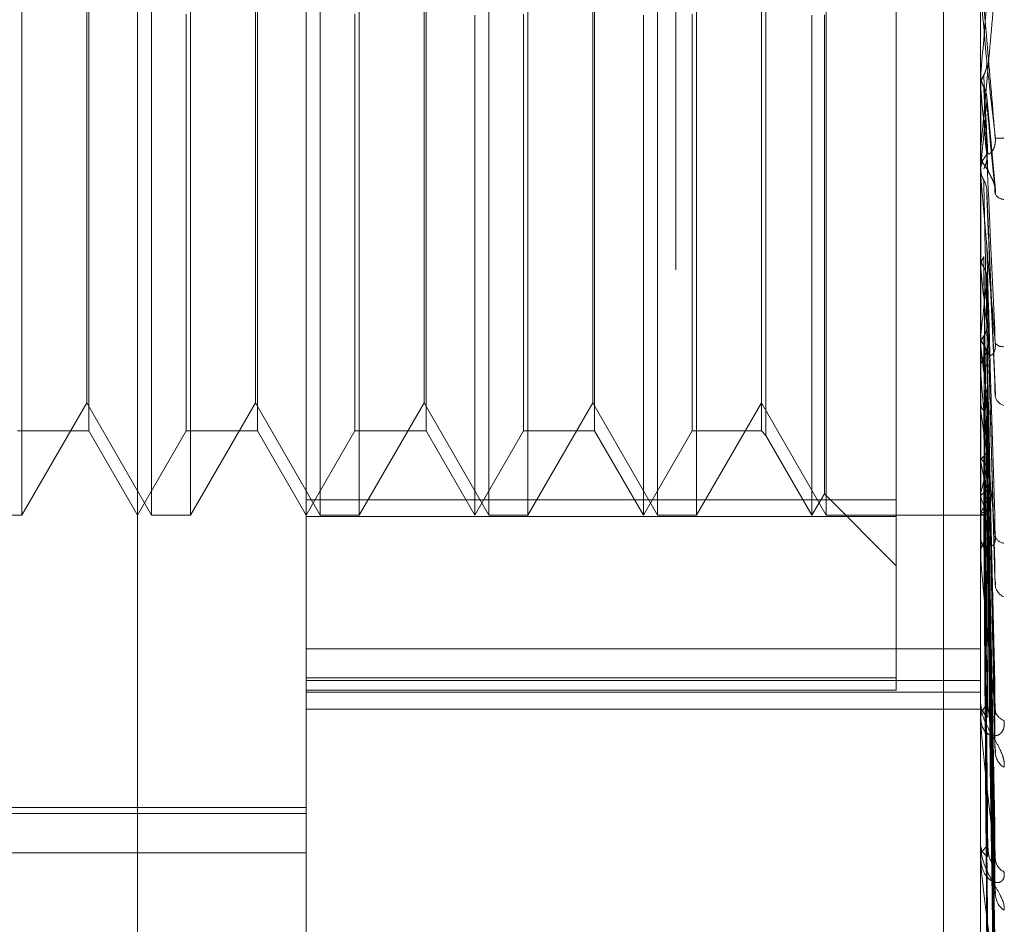
# Model space of a CAD drawing. Units: inches. Extents: x 0 to 23.4, y 0 to 16.5.
# Drawn here: x 12.2 to 12.2, y 11 to 11 of the extents above; entities that cross this region are included whole.
import ezdxf

# ---------------------------------------------------------------- set-up
doc = ezdxf.new("R2010")
doc.units = ezdxf.units.IN
doc.header["$MEASUREMENT"] = 0
doc.linetypes.add('HIDDEN', pattern=[0.07500000000000001, 0.05, -0.025])

msp = doc.modelspace()

# ---------------------------------------------------------------- linework, layer by layer
at = {"color": 7, "linetype": 'HIDDEN', "lineweight": 0}
for p, q in [((12.1920977678, 4.628512061), (12.1920977678, 11.261547142)), ((12.1781301388, 10.9919669594), (12.1781301388, 11.0785811326)), ((12.182504592, 11.0742066794), (12.182504592, 11.0111157786)), ((12.2000024048, 11.0178673891), (12.2000024048, 11.0722408821)), ((12.1990422123, 11.0587518238), (12.1990422123, 10.7965296015)), ((12.1751356946, 11.0483974056), (12.1751356946, 11.022151679)), ((12.1784999111, 11.0221506864), (12.1784999111, 11.0483964129)), ((12.1795101478, 11.0483974056), (12.1795101478, 11.022151679)), ((12.1828743643, 11.0221506864), (12.1828743643, 11.0483964129)), ((12.183884601, 11.0483974056), (12.183884601, 11.022151679)), ((12.1872488175, 11.0221506864), (12.1872488175, 11.0483964129)), ((12.1882590542, 11.0483974056), (12.1882590542, 11.022151679)), ((12.1916232707, 11.0221506864), (12.1916232707, 11.0483964129)), ((12.1926335074, 11.0483974056), (12.1926335074, 11.022151679)), ((12.1959977239, 11.0221506864), (12.1959977239, 11.0483964129)), ((12.1978151782, 11.0479981277), (12.1978151782, 11.0221195468)), ((12.1768673429, 11.046210179), (12.1768673429, 11.024337913)), ((12.1812417961, 11.046210179), (12.1812417961, 11.024337913)), ((12.1856162493, 11.046210179), (12.1856162493, 11.024337913)), ((12.1899907025, 11.046210179), (12.1899907025, 11.024337913)), ((12.1943156156, 11.046210179), (12.1943156156, 11.024337913)), ((12.1944328287, 11.0463273921), (12.1944328287, 11.0242206999)), ((12.1768178028, 11.0250649556), (12.1768178028, 11.0454839086)), ((12.181192256, 11.0250649556), (12.181192256, 11.0454839086)), ((12.1855667092, 11.0250649556), (12.1855667092, 11.0454839086)), ((12.1899411624, 11.0250649556), (12.1899411624, 11.0454839086)), ((12.1793929347, 11.024337913), (12.1793929347, 11.0351395405)), ((12.1837673879, 11.024337913), (12.1837673879, 11.0351395405)), ((12.1868790452, 11.0221506864), (12.1868790452, 11.0351126394)), ((12.188141841, 11.024337913), (12.188141841, 11.0351395405)), ((12.1912534984, 11.0221506864), (12.1912534984, 11.0351126394)), ((12.1925162942, 11.024337913), (12.1925162942, 11.0351395405)), ((12.1956279516, 11.0221506864), (12.1956279516, 11.0351126394)), ((12.1959481838, 11.0227053448), (12.1959481838, 11.0351194613)), ((12.2000024048, 11.0335663021), (12.2000030293, 11.0335662751)), ((12.2000049017, 11.0335946034), (12.2000030293, 11.0335662751)), ((12.2000049017, 11.0329596139), (12.2000049017, 11.0335946034)), ((12.2000024048, 11.0332467748), (12.2000030293, 11.0332468017)), ((12.2000049017, 11.0332185823), (12.2000030293, 11.0332468017)), ((12.2000049017, 11.0309547936), (12.2000049017, 11.0332185823)), ((12.2003835283, 11.0305745558), (12.2001606002, 11.032999511)), ((12.2000024048, 11.0316309181), (12.2000024048, 11.0315606018)), ((12.2000024048, 11.0310112959), (12.2000024048, 11.0310814104)), ((12.2000049017, 11.0311617623), (12.2000030293, 11.0311346436)), ((12.2000049017, 11.0296969001), (12.2000049017, 11.0310751662)), ((12.2000024048, 11.0308296108), (12.2000030293, 11.0308296365)), ((12.2000049017, 11.030802768), (12.2000030293, 11.0308296365)), ((12.2000049017, 11.0258398099), (12.2000049017, 11.030802768)), ((12.2003859495, 11.0252625822), (12.2001624878, 11.0305659611)), ((12.2000049017, 11.0288775499), (12.2000030293, 11.0288526209)), ((12.2000049017, 11.0285485574), (12.2000030293, 11.0285731038)), ((12.2001594425, 11.0283458298), (12.2001586235, 11.0283759936)), ((12.2003724772, 11.0204993726), (12.200161071, 11.0282858484)), ((12.2000049017, 11.0268245235), (12.2000030293, 11.0268026852)), ((12.2000024048, 11.0264851839), (12.2000024048, 11.0264179161)), ((12.2000049017, 11.0265374234), (12.2000030293, 11.0265587606)), ((12.2003729831, 11.0161305288), (12.2001589032, 11.026386269)), ((12.2000024048, 11.0258936192), (12.2000024048, 11.0259604233)), ((12.2000049017, 11.021065804), (12.2000049017, 11.0259541791)), ((12.2003746352, 11.0131476376), (12.2001598107, 11.0252137362)), ((12.1751356946, 11.0221506864), (12.1768178028, 11.0250641834)), ((12.1768178028, 11.0250641834), (12.1784999111, 11.0221506864)), ((12.1795101478, 11.0221506864), (12.181192256, 11.0250641834)), ((12.181192256, 11.0250641834), (12.1828743643, 11.0221506864)), ((12.183884601, 11.0221506864), (12.1855667092, 11.0250641834)), ((12.1855667092, 11.0250641834), (12.1872488175, 11.0221506864)), ((12.1882590542, 11.0221506864), (12.1899411624, 11.0250641834)), ((12.1899411624, 11.0250641834), (12.1916232707, 11.0221506864)), ((12.1926335074, 11.0221506864), (12.1943156156, 11.0250641834)), ((12.1943156156, 11.0250641834), (12.1959977239, 11.0221506864)), ((12.2000049017, 11.0250768848), (12.2000030293, 11.0250589266)), ((12.2000049017, 11.0248420538), (12.2000030293, 11.0248594105)), ((12.2003733017, 11.0124547968), (12.2001590791, 11.0247189214)), ((12.1750184815, 11.024337913), (12.1768673429, 11.024337913)), ((12.1768673429, 11.024337913), (12.1781301388, 11.0221506864)), ((12.1781301388, 11.0221506864), (12.1793929347, 11.024337913)), ((12.1793929347, 11.024337913), (12.1812417961, 11.024337913)), ((12.1812417961, 11.024337913), (12.182504592, 11.0221506864)), ((12.182504592, 11.0221506864), (12.1837673879, 11.024337913)), ((12.1837673879, 11.024337913), (12.1856162493, 11.024337913)), ((12.1856162493, 11.024337913), (12.1868790452, 11.0221506864)), ((12.1868790452, 11.0221506864), (12.188141841, 11.024337913)), ((12.188141841, 11.024337913), (12.1899907025, 11.024337913)), ((12.1899907025, 11.024337913), (12.1912534984, 11.0221506864)), ((12.1912534984, 11.0221506864), (12.1925162942, 11.024337913)), ((12.1925162942, 11.024337913), (12.1943156156, 11.024337913)), ((12.1943156156, 11.024337913), (12.1944328287, 11.0242206999)), ((12.1944328287, 11.0242206999), (12.1956279516, 11.0221506864)), ((12.2000049017, 11.0236977982), (12.2000030293, 11.023684369)), ((12.2003744092, 11.0101180768), (12.2001596874, 11.023800493)), ((12.2000049017, 11.0235237235), (12.2000030293, 11.0235364725)), ((12.2003735349, 11.0096045023), (12.2001592076, 11.0234337246)), ((12.1956279516, 11.0221506864), (12.1959481838, 11.0227053448)), ((12.1959481838, 11.0227053448), (12.1978151782, 11.0208383504)), ((12.2000049017, 11.0227371073), (12.2000030293, 11.0227286926)), ((12.2003742228, 11.0079982052), (12.2001595855, 11.0228024189)), ((12.182504592, 11.0225499643), (12.1978151782, 11.0225499643)), ((12.2000049017, 11.0226300805), (12.2000030293, 11.022637761)), ((12.2003737248, 11.0076824466), (12.2001593122, 11.0225769259)), ((12.1741254579, 11.0221506864), (12.1751356946, 11.0221506864)), ((12.1784999111, 11.0221506864), (12.1795101478, 11.0221506864)), ((12.1828743643, 11.0221506864), (12.183884601, 11.0221506864)), ((12.1872488175, 11.0221506864), (12.1882590542, 11.0221506864)), ((12.1916232707, 11.0221506864), (12.1926335074, 11.0221506864)), ((12.1959977239, 11.0221506864), (12.2000024048, 11.0221506864)), ((12.2000024048, 11.022150342), (12.2000974749, 11.0221510308)), ((12.2000049017, 11.022229534), (12.2000030293, 11.0222264379)), ((12.2000049017, 11.0221934234), (12.2000030293, 11.0221957577)), ((12.2003738936, 11.006758), (12.2001594049, 11.0221794004)), ((12.2003740556, 11.0068645359), (12.2001594938, 11.0222554802)), ((12.1978151782, 11.0221195468), (12.182504592, 11.0221195468)), ((12.1978151782, 11.0221195468), (12.1978151782, 11.017618402)), ((12.2000024048, 11.0211149755), (12.2000024048, 11.0211760548)), ((12.182504592, 11.018683546), (12.2000024048, 11.018683546)), ((12.182504592, 11.0179367114), (12.1978151782, 11.0179367114)), ((12.182504592, 11.0178673891), (12.2000024048, 11.0178673891)), ((12.2000024048, 10.9987561343), (12.2000024048, 11.0178673891)), ((12.1978151782, 11.017618402), (12.182504592, 11.017618402)), ((12.182504592, 11.0175607334), (12.2000024048, 11.0175607334)), ((12.182504592, 11.0171249357), (12.2000024048, 11.0171249357)), ((12.2000024048, 11.0169012243), (12.2000024048, 11.0171170509)), ((12.2000024048, 11.0168480776), (12.2000024048, 11.0169012243)), ((12.2000049017, 11.016805321), (12.2000049017, 11.0168949801)), ((12.149696193, 11.0145765508), (12.182504592, 11.0145765508)), ((12.149696193, 11.0144173791), (12.182504592, 11.0144173791)), ((12.2000024048, 11.0136341058), (12.2000024048, 11.0135896981)), ((12.1553829822, 11.01340178), (12.182504592, 11.01340178)), ((12.2000024048, 11.0132471421), (12.2000024048, 11.0132904356)), ((12.2000049017, 11.0132123459), (12.2000049017, 11.0132841914))]:
    msp.add_line(p, q, dxfattribs=at)
at = {"color": 7, "linetype": 'HIDDEN', "lineweight": 0, "flags": 128}
msp.add_lwpolyline([(12.2001604661, 11.0339272416), (12.2001411223, 11.0341492302), (12.200121738, 11.0343715459), (12.2001023191, 11.0345941243), (12.2000828711, 11.0348169004), (12.2000633997, 11.0350398096), (12.2000439105, 11.0352627869), (12.2000244093, 11.0354857674), (12.2000049017, 11.0357086864)], dxfattribs=at)
at = {"color": 7, "linetype": 'HIDDEN', "lineweight": 0}
for centre, radius, start, end in [((11.0550669953, 11.13458915), 1.14938362081402, 354.9590081444, 355.0480466223), ((13.0981366809, 11.1127641819), 0.9016474894667076, 185.0613572958, 185.1721981283), ((11.7679788357, 11.0709472184), 0.4338541277741771, 354.7384486629, 354.9674499934), ((12.2004935293, 11.0328557799), 0.0009305610261608, 263.1393180635, 276.9637554803), ((12.2006492003, 11.0315611123), 0.0006467957789852, 180.0452212042, 224.4576154924), ((12.2006477727, 11.0310808213), 0.0006453682439842, 135.4906052298, 179.9476988881), ((12.2006429676, 11.031011297), 0.000640562879643, 180.0000931057, 185.0605765277), ((12.2006302549, 11.0306255199), 0.0002901002191088, 211.2971015568, 265.2737039858), ((12.3633065001, 11.0451537886), 0.1641436740687401, 185.8061327368, 186.3202276587), ((12.077497941, 11.0407936849), 0.1233008227256806, 353.4948029794, 354.167512963), ((12.277610216, 11.0355956107), 0.0781321673385528, 186.657508909, 187.5781701827), ((12.200574012, 11.0267605502), 0.0002410630335169, 217.3454421133, 277.7097855322), ((12.2006069216, 11.0264208598), 0.0006045240506032, 180.278999659, 226.0729185771), ((12.2006037893, 11.0259572901), 0.0006013926945113, 133.8002272868, 179.7014888667), ((12.2005835702, 11.0258936244), 0.0005811654417271, 180.0005179388, 185.3130687061), ((12.2006880836, 11.0253035955), 0.0003161010605309, 194.7280802131, 255.0152381459), ((12.2321163785, 11.0294258083), 0.0324369812445723, 188.1238085342, 189.8800520852), ((12.2098515993, 11.0254084289), 0.0100254460488734, 190.8356327802, 194.8380428428), ((12.1924304109, 11.0249117858), 0.0078804909783122, 343.9809323482, 348.7867948725), ((12.2015484448, 11.0230863708), 0.0016095733171253, 196.4683268211, 210.4211178901), ((12.1990734512, 11.0228844433), 0.0011386422203484, 324.8886814134, 342.6803727231), ((12.2000950599, 11.0222708974), 0.0001188727356078, 220.6728826081, 303.3821706931), ((12.2005364139, 11.0216029021), 0.0005340630412246, 180.8140933025, 229.2129839416), ((12.2005320255, 11.0211681478), 0.0005296798070635, 130.5694995565, 179.1446636316), ((12.2006249519, 11.0216792402), 0.0002523438030994, 195.9877763766, 265.7729496352), ((12.2004880754, 11.0211149886), 0.000485670645924, 180.0015417742, 185.8123938545), ((12.2007675218, 11.0203848298), 0.0003883750175903, 187.3852826743, 245.4816138759), ((12.2004477783, 11.0172820794), 0.0004456254872614, 181.926697283, 234.2683668805), ((12.2004427627, 11.0168857495), 0.0004406297280567, 125.3962418051, 177.9873710532), ((12.2006971466, 11.0171378349), 0.0003171620828969, 187.0295644352, 253.3650749226), ((12.2003701642, 11.016848103), 0.0003677594730412, 180.0039609563, 186.6804216793), ((12.2008544207, 11.0160184998), 0.0004731339394674, 183.8753675724, 238.3781981407), ((12.2003537132, 11.0136161347), 0.0003523017538691, 184.3035049886, 241.8562634037), ((12.2003487888, 11.0132632216), 0.0003474514647784, 117.6517825148, 175.5077380411), ((12.2002467291, 11.0132471867), 0.0002443243671214, 180.0104614485, 188.1983645812), ((12.2007834426, 11.0132673232), 0.0004016838512417, 183.1577314694, 243.8405393733), ((12.2009355333, 11.0123552658), 0.000553527120428, 182.0735035359, 233.5088975264)]:
    msp.add_arc(centre, radius, start, end, dxfattribs=at)
for points, knots in [([(12.20038236861944, 11.03193188206776), (12.20031410992831, 11.03271266034741), (12.20019958670141, 11.03402263636057), (12.20007546555608, 11.03543475291832), (12.20001944889556, 11.03606650338879), (12.20000853482941, 11.03618771136688), (12.20000538588282, 11.03622187014217), (12.20000505031381, 11.03622465351817), (12.20000490167983, 11.03622588636221)], [0, 0, 0, 0, 0.5273188798739994, 0.8847263069743017, 0.9590362595949018, 0.9800473728094671, 0.9911623590748305, 1, 1, 1, 1]), ([(12.20038236861944, 11.03589986370984), (12.2003141099283, 11.03512237455096), (12.20019958670141, 11.03381791696654), (12.20007546555609, 11.03243232555013), (12.20001944889556, 11.03182745072179), (12.20000853482941, 11.03171653035941), (12.20000538588282, 11.03168752274264), (12.20000505031381, 11.03168759055425), (12.20000490167983, 11.03168762059013)], [0, 0, 0, 0, 0.5273188798731481, 0.8847263069751289, 0.9590362595957158, 0.980047372811012, 0.9911623590755257, 1, 1, 1, 1]), ([(12.20008270237151, 11.03355872732729), (12.20009460973459, 11.03358249432052), (12.20013920359241, 11.03367150327322), (12.20016651218868, 11.03379945527713), (12.20016176397794, 11.03389981091325), (12.20016046612655, 11.03392724160444)], [0, 0, 0, 0, 0.2093091832034538, 0.7838766564441454, 1, 1, 1, 1]), ([(12.20016046612655, 11.03392724160444), (12.20016654802653, 11.03387300956601), (12.20019695756871, 11.03360184899692), (12.20027004814406, 11.03294680621677), (12.20033896211956, 11.03232410178377), (12.20038236861944, 11.03193188206776)], [0, 0, 0, 0, 0.0846963374236412, 0.4234822757476912, 0.9999999999999999, 0.9999999999999999, 0.9999999999999999, 0.9999999999999999]), ([(12.20000255381495, 11.03355153475051), (12.20000252804352, 11.03349333382574), (12.20000244250168, 11.03330015029945), (12.20000242040046, 11.0331065432372), (12.20000240495772, 11.03297126469955)], [0, 0, 0, 0, 0.3012727114710332, 1, 1, 1, 1]), ([(12.20000255381495, 11.033260991523), (12.2000096359316, 11.03332948045287), (12.20002038840533, 11.0334334642552), (12.20006684456181, 11.03352685007598), (12.20008270237151, 11.03355872732729)], [0, 0, 0, 0, 0.6586499852860697, 1, 1, 1, 1]), ([(12.20000255381495, 11.03355153475051), (12.2000096359316, 11.03348297074931), (12.20002038840533, 11.03337887296941), (12.20006684456181, 11.03328597448984), (12.20008270237151, 11.03325426359247)], [0, 0, 0, 0, 0.6586499852775312, 1, 1, 1, 1]), ([(12.20008270237151, 11.03355872732729), (12.20008574408124, 11.03349909261705), (12.20010095263327, 11.03320091899981), (12.20013552945171, 11.03252960858089), (12.20016790048247, 11.03190944891823), (12.20018753772474, 11.03153324138775)], [0, 0, 0, 0, 0.0895371415803484, 0.4476858070868173, 1, 1, 1, 1]), ([(12.20000255381495, 11.033260991523), (12.20000252858023, 11.03319468975009), (12.20000244478074, 11.03297451469528), (12.20000240557139, 11.03274803952107), (12.20000240479486, 11.03258784537906), (12.20000240476257, 11.03258118478581)], [0, 0, 0, 0, 0.2922709278856065, 0.9705738585829949, 1, 1, 1, 1]), ([(12.20008270237151, 11.03325426359247), (12.20008574408124, 11.03318939366596), (12.20010095263327, 11.03286504396157), (12.2001355294517, 11.03214581010634), (12.20016790048247, 11.03149992306128), (12.20018753772474, 11.03110810852572)], [0, 0, 0, 0, 0.089537141580056, 0.4476858070866576, 1, 1, 1, 1]), ([(12.20008270237151, 11.03325426359247), (12.20009460973459, 11.03323064040012), (12.20013920359241, 11.03314216999117), (12.20016651218868, 11.03301522487925), (12.20016176397794, 11.0329159455341), (12.20016046612655, 11.03288880903072)], [0, 0, 0, 0, 0.2093091832094477, 0.7838766564325698, 1, 1, 1, 1]), ([(12.20016046612655, 11.03288880903072), (12.20016654802653, 11.03281856445115), (12.20019695756871, 11.03246734106507), (12.20027004814406, 11.03165262978946), (12.20033896211955, 11.03092998713339), (12.20038236861944, 11.03047481983038)], [0, 0, 0, 0, 0.0846963374235686, 0.423482275747789, 1, 1, 1, 1]), ([(12.20018753772477, 11.03153324138778), (12.2001985051149, 11.03151869178348), (12.2002134375957, 11.03149888199425), (12.2002889398441, 11.03156368995452), (12.20033850873962, 11.03163936971621), (12.20037386890817, 11.03174453533191), (12.20038718460042, 11.03184304849656), (12.20038372987088, 11.03190677299307), (12.20038236861944, 11.03193188206776)], [0, 0, 0, 0, 0.4235571565784708, 0.5766877106295303, 0.7311347586957496, 0.8323151788316085, 0.933927909527414, 1, 1, 1, 1]), ([(12.20008270237151, 11.03112737992975), (12.20009460973459, 11.03115016731423), (12.20013920359241, 11.03123550756771), (12.20016651218868, 11.0313583420803), (12.20016176397794, 11.03145487644883), (12.20016046612655, 11.03148126265448)], [0, 0, 0, 0, 0.209309183195647, 0.7838766564325572, 1, 1, 1, 1]), ([(12.20016046612655, 11.03148126265448), (12.20016654802653, 11.03134587030628), (12.20019695756871, 11.03066890762435), (12.20027004814406, 11.02905623245992), (12.20033896211955, 11.02755800054444), (12.20038236861944, 11.02661431672711)], [0, 0, 0, 0, 0.0846963374234251, 0.4234822757479254, 1, 1, 1, 1]), ([(12.20000255381495, 11.03112020092199), (12.20000963593161, 11.03105469117477), (12.20002038840533, 11.03095523053759), (12.20006684456181, 11.03086686600968), (12.20008270237151, 11.03083670277678)], [0, 0, 0, 0, 0.65864998528054, 1, 1, 1, 1]), ([(12.20018753772477, 11.03110810852569), (12.2001985051149, 11.03107645825541), (12.2002134375957, 11.03103336531831), (12.2002889398441, 11.03089750498749), (12.20033850873962, 11.03078818006662), (12.20037386890817, 11.03066441593269), (12.20038718460042, 11.03056025290142), (12.20038372987087, 11.03049896774352), (12.20038236861944, 11.03047481983038)], [0, 0, 0, 0, 0.4235571565774839, 0.576687710630849, 0.731134758693945, 0.8323151788297318, 0.9339279095276122, 1, 1, 1, 1]), ([(12.20000255381495, 11.03084281393454), (12.20000252858023, 11.03069587967549), (12.20000244478074, 11.03020794010587), (12.20000240557138, 11.02970556458764), (12.20000240479486, 11.02935010357477), (12.20000240476257, 11.02933532412533)], [0, 0, 0, 0, 0.2922709278854819, 0.9705738585734638, 1, 1, 1, 1]), ([(12.20038236861944, 11.02661431672711), (12.2003141099283, 11.02738049494917), (12.20019958670141, 11.02866597524346), (12.20007546555609, 11.03009265264278), (12.20001944889556, 11.03076079912952), (12.20000853482941, 11.03089920607893), (12.20000538588282, 11.03094269528153), (12.20000505031381, 11.03095107982019), (12.20000490167983, 11.03095479359388)], [0, 0, 0, 0, 0.5273188798749808, 0.8847263069758693, 0.959036259596712, 0.9800473728109043, 0.9911623590745071, 1, 1, 1, 1]), ([(12.20008270237151, 11.03083670277678), (12.20008574408124, 11.03069113541897), (12.20010095263327, 11.02996329846869), (12.20013552945171, 11.02834254733848), (12.20016790048247, 11.02687545185408), (12.20018753772474, 11.02598546754456)], [0, 0, 0, 0, 0.089537141580064, 0.447685807086788, 1, 1, 1, 1]), ([(12.20008270237151, 11.03083670277678), (12.20009460973459, 11.03081424587549), (12.20013920359241, 11.03073014330328), (12.20016651218868, 11.03060962282985), (12.20016176397794, 11.03051556199326), (12.20016046612655, 11.03048985189005)], [0, 0, 0, 0, 0.2093091831911959, 0.783876656440435, 1, 1, 1, 1]), ([(12.20016046612655, 11.03048985189005), (12.20016654802653, 11.03033917207298), (12.20019695756871, 11.02958577194041), (12.20027004814406, 11.02782065831328), (12.20033896211955, 11.02622701352976), (12.20038236861944, 11.0252232324881)], [0, 0, 0, 0, 0.0846963374234376, 0.4234822757477024, 1, 1, 1, 1]), ([(12.20016046612655, 11.02917236477576), (12.20016654802653, 11.02896070555004), (12.20019695756871, 11.02790240795039), (12.20027004814406, 11.0253903866839), (12.20033896211956, 11.02307077729098), (12.20038236861944, 11.02160973656424)], [0, 0, 0, 0, 0.0846963374235088, 0.4234822757476147, 1, 1, 1, 1]), ([(12.20000255381495, 11.02883899787646), (12.20000252858023, 11.02862382784622), (12.20000244478074, 11.02790929079663), (12.20000240557139, 11.02717275971229), (12.20000240479486, 11.02665141695787), (12.20000240476257, 11.02662974043471)], [0, 0, 0, 0, 0.2922709278850566, 0.970573858574946, 1, 1, 1, 1]), ([(12.20000255381495, 11.02858479261753), (12.2000096359316, 11.02864461666695), (12.20002038840533, 11.02873544495322), (12.20006684456181, 11.02881779399913), (12.20008270237151, 11.02884590384717)], [0, 0, 0, 0, 0.6586499852816973, 1, 1, 1, 1]), ([(12.20000255381495, 11.02883899787646), (12.2000096359316, 11.02877891007617), (12.20002038840533, 11.02868768134827), (12.20006684456181, 11.02860704449631), (12.20008270237151, 11.02857951910571)], [0, 0, 0, 0, 0.6586499852846645, 1, 1, 1, 1]), ([(12.20008270237151, 11.02884590384717), (12.20008574408124, 11.02862948069433), (12.20010095263327, 11.02754736469043), (12.20013552945171, 11.02512560415101), (12.20016790048247, 11.02291283456342), (12.20018753772474, 11.02157050188332)], [0, 0, 0, 0, 0.0895371415802561, 0.4476858070870269, 1, 1, 1, 1]), ([(12.20000255381495, 11.02858479261753), (12.20000252804353, 11.02836253491444), (12.20000244250169, 11.02762480562579), (12.20000242040046, 11.02688744443724), (12.20000240495772, 11.02637223005326)], [0, 0, 0, 0, 0.3012727114206109, 1, 1, 1, 1]), ([(12.20008270237151, 11.02857951910571), (12.20008574408124, 11.02835851550019), (12.20010095263327, 11.02725349722776), (12.2001355294517, 11.02478980699123), (12.20016790048247, 11.02255452772078), (12.20018753772474, 11.02119853998907)], [0, 0, 0, 0, 0.0895371415801381, 0.4476858070868337, 0.9999999999999999, 0.9999999999999999, 0.9999999999999999, 0.9999999999999999]), ([(12.20008270237151, 11.02857951910571), (12.20009460973459, 11.0285590401464), (12.20013920359241, 11.02848234509699), (12.20016651218868, 11.02837260518599), (12.20016176397794, 11.02828716246166), (12.20016046612655, 11.02826380798875)], [0, 0, 0, 0, 0.2093091831974, 0.7838766564460894, 1, 1, 1, 1]), ([(12.20016046612655, 11.02826380798875), (12.20016654802653, 11.02803813889536), (12.20019695756871, 11.02690979186005), (12.20027004814406, 11.02425807168685), (12.20033896211956, 11.02185102325057), (12.20038236861944, 11.02033490773242)], [0, 0, 0, 0, 0.0846963374234694, 0.4234822757478608, 1, 1, 1, 1]), ([(12.20008270237151, 11.02679675756949), (12.20009460973459, 11.02681518012261), (12.20013920359241, 11.02688417379563), (12.20016651218868, 11.02698380006432), (12.20016176397794, 11.02706248909911), (12.20016046612655, 11.02708399755341)], [0, 0, 0, 0, 0.2093091832138007, 0.783876656448405, 0.9999999999999999, 0.9999999999999999, 0.9999999999999999, 0.9999999999999999]), ([(12.20016046612655, 11.02708399755341), (12.20016654802653, 11.02680372136604), (12.20019695756871, 11.02540233848131), (12.20027004814406, 11.02208176210633), (12.20033896211956, 11.01902461196311), (12.20038236861944, 11.01709902014552)], [0, 0, 0, 0, 0.0846963374235053, 0.4234822757476379, 1, 1, 1, 1]), ([(12.20000255381495, 11.02679037423561), (12.20000252804352, 11.02650701427199), (12.20000244250168, 11.0255664711927), (12.20000242040046, 11.02462560257922), (12.20000240495772, 11.02396819200393)], [0, 0, 0, 0, 0.3012727113304551, 1, 1, 1, 1]), ([(12.20000255381495, 11.02656853834559), (12.2000096359316, 11.02662068702911), (12.20002038840533, 11.0266998621368), (12.20006684456181, 11.02677209938407), (12.20008270237151, 11.02679675756949)], [0, 0, 0, 0, 0.658649985278254, 0.9999999999999999, 0.9999999999999999, 0.9999999999999999, 0.9999999999999999]), ([(12.20000255381495, 11.02679037423561), (12.2000096359316, 11.02673788011191), (12.20002038840533, 11.02665818053723), (12.20006684456181, 11.02658818578714), (12.20008270237151, 11.02656429307816)], [0, 0, 0, 0, 0.658649985278278, 1, 1, 1, 1]), ([(12.20008270237151, 11.02679675756949), (12.20008574408124, 11.02651230256056), (12.20010095263327, 11.02509002720079), (12.2001355294517, 11.02190903259784), (12.20016790048247, 11.01900600175794), (12.20018753772474, 11.01724493581162)], [0, 0, 0, 0, 0.0895371415801865, 0.4476858070863774, 1, 1, 1, 1]), ([(12.20000255381495, 11.02656853834559), (12.20000252804352, 11.02627899186009), (12.20000244250168, 11.02531791415706), (12.20000242040046, 11.0243571568195), (12.20000240495772, 11.02368584945007)], [0, 0, 0, 0, 0.3012727114484207, 1, 1, 1, 1]), ([(12.20008270237151, 11.02656429307816), (12.20008574408124, 11.02627584087105), (12.20010095263326, 11.02483357951594), (12.20013552945171, 11.02161599435731), (12.20016790048247, 11.01869332011761), (12.20018753772474, 11.01692033789333)], [0, 0, 0, 0, 0.0895371415803489, 0.4476858070867917, 1, 1, 1, 1]), ([(12.20008270237151, 11.02656429307816), (12.20009460973459, 11.02654653222379), (12.20013920359241, 11.0264800166561), (12.20016651218868, 11.02638502359382), (12.20016176397794, 11.02631128710443), (12.20016046612655, 11.02629113235331)], [0, 0, 0, 0, 0.2093091832004272, 0.7838766564324303, 1, 1, 1, 1]), ([(12.20018753772476, 11.02639134974281), (12.2001985051149, 11.02634642462748), (12.20021343759571, 11.02628525752994), (12.20028893984409, 11.02629940211299), (12.20033850873962, 11.02634905415465), (12.20037386890817, 11.02643696432808), (12.20038718460042, 11.02652722142078), (12.20038372987087, 11.02658969897818), (12.20038236861944, 11.0266143167271)], [0, 0, 0, 0, 0.4235571565776093, 0.5766877106354922, 0.731134758697873, 0.8323151788331976, 0.9339279095237522, 1, 1, 1, 1]), ([(12.20016046612655, 11.02629113235331), (12.20016654802653, 11.02599863025262), (12.20019695756871, 11.02453611771631), (12.20027004814406, 11.02109363107309), (12.20033896211956, 11.01796017598603), (12.20038236861944, 11.01598652235642)], [0, 0, 0, 0, 0.0846963374235683, 0.4234822757480406, 1, 1, 1, 1]), ([(12.20038236861944, 11.02160973656424), (12.2003141099283, 11.0223336230515), (12.20019958670141, 11.02354814701981), (12.20007546555608, 11.02493782142228), (12.20001944889556, 11.02561821537045), (12.20000853482941, 11.02576881890341), (12.20000538588282, 11.02582006672025), (12.20000505031381, 11.02583374938248), (12.20000490167983, 11.02583980986036)], [0, 0, 0, 0, 0.5273188798739903, 0.8847263069743294, 0.9590362595941756, 0.980047372809714, 0.9911623590749391, 1, 1, 1, 1]), ([(12.20015454800179, 11.02521437805306), (12.20015761868182, 11.02522224564086), (12.2001674072664, 11.02524732560615), (12.20016329107101, 11.02527360468858), (12.20016046612655, 11.02529164002002)], [0, 0, 0, 0, 0.3137001072375962, 1, 1, 1, 1]), ([(12.20016046612655, 11.02529164002002), (12.20016654802653, 11.02495287678268), (12.20019695756871, 11.02325905824159), (12.20027004814406, 11.01924994103998), (12.20033896211956, 11.01556574351797), (12.20038236861944, 11.0132451965149)], [0, 0, 0, 0, 0.0846963374233187, 0.4234822757476972, 1, 1, 1, 1]), ([(12.20000255381495, 11.02504837259547), (12.20000252804352, 11.0247070625053), (12.20000244250168, 11.02357416836265), (12.20000242040046, 11.0224410069638), (12.20000240495772, 11.02164923617212)], [0, 0, 0, 0, 0.3012727114690564, 1, 1, 1, 1]), ([(12.20000255381495, 11.02504837259547), (12.20000963593161, 11.02500536942276), (12.20002038840533, 11.02494007955156), (12.20006684456181, 11.02488325669598), (12.20008270237151, 11.02486386021339)], [0, 0, 0, 0, 0.6586499852719752, 0.9999999999999999, 0.9999999999999999, 0.9999999999999999, 0.9999999999999999]), ([(12.20008270237151, 11.02505400258219), (12.20008574408124, 11.02471179666233), (12.20010095263327, 11.02300076668391), (12.2001355294517, 11.01917550745036), (12.20016790048247, 11.01568713845647), (12.20018753772474, 11.01357098875567)], [0, 0, 0, 0, 0.0895371415799229, 0.4476858070867755, 0.9999999999999999, 0.9999999999999999, 0.9999999999999999, 0.9999999999999999]), ([(12.20000255381495, 11.0248669238014), (12.20000252858023, 11.02452055459361), (12.20000244478074, 11.02337033106323), (12.20000240557138, 11.02218546658867), (12.20000240479486, 11.02134695852806), (12.20000240476257, 11.02131209482421)], [0, 0, 0, 0, 0.2922709278866911, 0.9705738585758749, 1, 1, 1, 1]), ([(12.20008270237151, 11.02486386021339), (12.20008574408124, 11.024518384819), (12.20010095263326, 11.02279100746436), (12.20013552945171, 11.01893581929462), (12.20016790048247, 11.01543138314764), (12.20018753772474, 11.01330548662783)], [0, 0, 0, 0, 0.0895371415804202, 0.4476858070864585, 1, 1, 1, 1]), ([(12.20015308460703, 11.02471808047311), (12.2001567936483, 11.02470937175946), (12.20016734129875, 11.02468460620398), (12.20016317036637, 11.0246594395297), (12.20016046612655, 11.02464312262096)], [0, 0, 0, 0, 0.351646206675265, 0.9999999999999999, 0.9999999999999999, 0.9999999999999999, 0.9999999999999999]), ([(12.20016046612655, 11.02464312262096), (12.20016654802653, 11.02429435930099), (12.20019695756871, 11.02255054027729), (12.20027004814406, 11.01844170760064), (12.20033896211956, 11.01469509709378), (12.20038236861944, 11.01233523833719)], [0, 0, 0, 0, 0.0846963374236415, 0.4234822757482548, 1, 1, 1, 1]), ([(12.20000255381495, 11.02367595343404), (12.20000252804352, 11.02328902905326), (12.20000244250168, 11.02200472959253), (12.20000242040046, 11.02072023081295), (12.20000240495772, 11.01982271646348)], [0, 0, 0, 0, 0.3012727113947486, 1, 1, 1, 1]), ([(12.20000255381495, 11.0235414497681), (12.2000096359316, 11.02357293888086), (12.20002038840532, 11.02362074744909), (12.20006684456181, 11.02366538840147), (12.20008270237151, 11.02368062659123)], [0, 0, 0, 0, 0.6586499852912991, 1, 1, 1, 1]), ([(12.20000255381495, 11.02367595343404), (12.2000096359316, 11.02364399545903), (12.20002038840532, 11.02359547503738), (12.20006684456181, 11.02355387780235), (12.20008270237151, 11.02353967858556)], [0, 0, 0, 0, 0.6586499852855913, 1, 1, 1, 1]), ([(12.20008270237151, 11.02368062659123), (12.20009460973459, 11.02369204502187), (12.20013920359241, 11.02373480779561), (12.20016651218868, 11.02379695294929), (12.20016176397794, 11.02384652333392), (12.20016046612655, 11.02386007264681)], [0, 0, 0, 0, 0.2093091832029253, 0.7838766564300348, 0.9999999999999999, 0.9999999999999999, 0.9999999999999999, 0.9999999999999999]), ([(12.20008270237151, 11.02368062659123), (12.20008574408124, 11.02329303797397), (12.20010095263327, 11.02135509445837), (12.20013552945171, 11.01702382542955), (12.20016790048247, 11.01307619702597), (12.20018753772474, 11.01068144673443)], [0, 0, 0, 0, 0.0895371415799656, 0.447685807087058, 1, 1, 1, 1]), ([(12.20016046612655, 11.02386007264681), (12.20016654802653, 11.02347506614552), (12.20019695756871, 11.02155003096333), (12.20027004814406, 11.01699727287643), (12.20033896211955, 11.01281918447314), (12.20038236861944, 11.01018755289942)], [0, 0, 0, 0, 0.084696337423557, 0.4234822757480032, 1, 1, 1, 1]), ([(12.20000255381495, 11.0235414497681), (12.20000252804352, 11.02315077437177), (12.20000244250168, 11.02185402434587), (12.20000242040046, 11.02055746662337), (12.20000240495772, 11.01965152636142)], [0, 0, 0, 0, 0.3012727114085193, 1, 1, 1, 1]), ([(12.20008270237151, 11.02353967858556), (12.20008574408124, 11.02314966638478), (12.20010095263326, 11.02119960494884), (12.20013552945171, 11.01684615031303), (12.20016790048247, 11.01288661171185), (12.20018753772474, 11.0104846363357)], [0, 0, 0, 0, 0.089537141580243, 0.4476858070869074, 1, 1, 1, 1]), ([(12.20008270237151, 11.02353967858556), (12.20009460973459, 11.02352915827152), (12.20013920359241, 11.02348975900358), (12.20016651218868, 11.02343390245124), (12.20016176397794, 11.02339105410336), (12.20016046612655, 11.02337934215728)], [0, 0, 0, 0, 0.2093091832050549, 0.783876656436025, 1, 1, 1, 1]), ([(12.20016046612655, 11.02337934215728), (12.20016654802653, 11.02298692283311), (12.20019695756871, 11.021024823485), (12.20027004814406, 11.01639814869332), (12.20033896211956, 11.01217379503207), (12.20038236861944, 11.00951302259251)], [0, 0, 0, 0, 0.0846963374237289, 0.423482275748001, 0.9999999999999999, 0.9999999999999999, 0.9999999999999999, 0.9999999999999999]), ([(12.20000255381495, 11.02272271955562), (12.20000252804352, 11.02230416533948), (12.20000244250168, 11.02091487848999), (12.20000242040046, 11.0195254674629), (12.20000240495772, 11.01855464806327)], [0, 0, 0, 0, 0.3012727114635491, 1, 1, 1, 1]), ([(12.20000255381495, 11.02264002233075), (12.20000963593161, 11.02265927392936), (12.20002038840533, 11.02268850280515), (12.20006684456181, 11.0227166566633), (12.20008270237151, 11.0227262669832)], [0, 0, 0, 0, 0.6586499852767873, 1, 1, 1, 1]), ([(12.20008270237151, 11.0227262669832), (12.20009460973459, 11.02273349606576), (12.20013920359241, 11.0227605694554), (12.20016651218868, 11.02280023935248), (12.20016176397794, 11.02283227857339), (12.20016046612655, 11.02284103600853)], [0, 0, 0, 0, 0.2093091832023572, 0.7838766564355382, 0.9999999999999999, 0.9999999999999999, 0.9999999999999999, 0.9999999999999999]), ([(12.20008270237151, 11.0227262669832), (12.20008574408124, 11.02230730413104), (12.20010095263327, 11.02021248940616), (12.20013552945171, 11.01553175392978), (12.20016790048247, 11.01126754369246), (12.20018753772474, 11.00868074532517)], [0, 0, 0, 0, 0.0895371415805178, 0.4476858070866349, 1, 1, 1, 1]), ([(12.20016046612655, 11.02284103600853), (12.20016654802653, 11.02242370138138), (12.20019695756871, 11.02033702534521), (12.20027004814406, 11.01540517491237), (12.20033896211955, 11.01088420262862), (12.20038236861944, 11.00803660050595)], [0, 0, 0, 0, 0.0846963374240357, 0.4234822757482522, 0.9999999999999999, 0.9999999999999999, 0.9999999999999999, 0.9999999999999999]), ([(12.20000255381495, 11.02264002233075), (12.20000252804352, 11.02221916186835), (12.20000244250168, 11.0208222200067), (12.20000242040046, 11.01942539474952), (12.20000240495772, 11.01844939482501)], [0, 0, 0, 0, 0.3012727114511588, 1, 1, 1, 1]), ([(12.20008270237151, 11.02263960756883), (12.20008574408124, 11.02221915461876), (12.20010095263326, 11.02011688940266), (12.20013552945171, 11.01542251349412), (12.20016790048247, 11.01115098048026), (12.20018753772474, 11.00855973989617)], [0, 0, 0, 0, 0.0895371415800113, 0.4476858070866348, 1, 1, 1, 1]), ([(12.20008270237151, 11.02263960756883), (12.20009460973459, 11.0226333479982), (12.20013920359241, 11.02260990549454), (12.20016651218868, 11.02257702410799), (12.20016176397794, 11.02255224128875), (12.20016046612655, 11.02254546728095)], [0, 0, 0, 0, 0.209309183196727, 0.7838766564367686, 0.9999999999999999, 0.9999999999999999, 0.9999999999999999, 0.9999999999999999]), ([(12.20016046612655, 11.02254546728095), (12.20016654802653, 11.0221235750094), (12.20019695756871, 11.02001411071953), (12.20027004814406, 11.01503681389447), (12.20033896211956, 11.01048739622661), (12.20038236861944, 11.00762187735262)], [0, 0, 0, 0, 0.0846963374230232, 0.4234822757475754, 1, 1, 1, 1]), ([(12.20000255381495, 11.0222231233162), (12.20000252804352, 11.02178806690459), (12.20000244250168, 11.02034400511203), (12.20000242040046, 11.0188998987712), (12.20000240495772, 11.01789086226314)], [0, 0, 0, 0, 0.3012727113511618, 1, 1, 1, 1]), ([(12.20000255381495, 11.02219522142557), (12.20000252804352, 11.02175938689075), (12.20000244250168, 11.02031274231134), (12.20000242040046, 11.0188661344231), (12.20000240495772, 11.01785535001563)], [0, 0, 0, 0, 0.3012727113706463, 1, 1, 1, 1]), ([(12.20000255381495, 11.02219522142558), (12.2000096359316, 11.02220153970711), (12.20002038840532, 11.02221113248275), (12.20006684456181, 11.02222178169286), (12.20008270237151, 11.02222541680089)], [0, 0, 0, 0, 0.6586499852957335, 1, 1, 1, 1]), ([(12.20008270237151, 11.02222541680088), (12.20009460973459, 11.02222819525749), (12.20013920359241, 11.02223860076019), (12.20016651218868, 11.02225436162723), (12.20016176397794, 11.02226771170349), (12.20016046612654, 11.02227136074438)], [0, 0, 0, 0, 0.2093091832046726, 0.7838766564325163, 1, 1, 1, 1]), ([(12.20008270237151, 11.02222541680089), (12.20008574408124, 11.0217902221229), (12.20010095263326, 11.01961424825089), (12.20013552945171, 11.01475322030261), (12.20016790048247, 11.01032654789982), (12.20018753772474, 11.00764119508963)], [0, 0, 0, 0, 0.0895371415800229, 0.4476858070868318, 1, 1, 1, 1]), ([(12.20008270237151, 11.02219617807486), (12.20009496097959, 11.02219439557795), (12.20013447216606, 11.02218865034431), (12.20014586181297, 11.02218306927234), (12.20015371774626, 11.02217921976502)], [0, 0, 0, 0, 0.3102566431533303, 1, 1, 1, 1]), ([(12.20008270237151, 11.02219617807486), (12.20008574408124, 11.02176048064059), (12.20010095263326, 11.01958199298663), (12.20013552945171, 11.01471636278178), (12.20016790048247, 11.01028721968774), (12.20018753772474, 11.00760036808181)], [0, 0, 0, 0, 0.0895371415800188, 0.4476858070869802, 0.9999999999999999, 0.9999999999999999, 0.9999999999999999, 0.9999999999999999]), ([(12.20016046612654, 11.02227136074438), (12.20016654802652, 11.02183678155215), (12.20019695756871, 11.01966388257073), (12.20027004814406, 11.0145311897164), (12.20033896211956, 11.00983073326979), (12.20038236861944, 11.00687008035825)], [0, 0, 0, 0, 0.0846963374232422, 0.4234822757480661, 1, 1, 1, 1]), ([(12.20016046612654, 11.02217163640267), (12.20016654802652, 11.02173551946965), (12.20019695756871, 11.01955493177361), (12.20027004814406, 11.01440690539065), (12.20033896211956, 11.00969685152408), (12.20038236861944, 11.00673015353381)], [0, 0, 0, 0, 0.0846963374231253, 0.4234822757477205, 0.9999999999999999, 0.9999999999999999, 0.9999999999999999, 0.9999999999999999]), ([(12.20018753772476, 11.02157050188335), (12.2001985051149, 11.02149682496772), (12.2002134375957, 11.02139651130015), (12.2002889398441, 11.0213594812839), (12.20033850873962, 11.02138131105135), (12.20037386890817, 11.02144878847982), (12.20038718460042, 11.02152752737407), (12.20038372987087, 11.02158649989065), (12.20038236861944, 11.02160973656421)], [0, 0, 0, 0, 0.4235571565781104, 0.5766877106338406, 0.7311347586976866, 0.8323151788377553, 0.9339279095297681, 1, 1, 1, 1]), ([(12.20038236861944, 11.01709902014552), (12.20031410992831, 11.01775445175428), (12.20019958670141, 11.01885412333599), (12.20007546555609, 11.02015656828792), (12.20001944889556, 11.02082461848749), (12.20000853482941, 11.02098197539992), (12.20000538588282, 11.02103912960137), (12.20000505031381, 11.02105761586011), (12.20000490167983, 11.02106580400072)], [0, 0, 0, 0, 0.5273188798752276, 0.8847263069756729, 0.9590362595966913, 0.9800473728113076, 0.991162359075595, 1, 1, 1, 1]), ([(12.20037192839315, 11.02049931420241), (12.20037774903235, 11.02046364878866), (12.20038753296527, 11.02040369866915), (12.20038385748842, 11.02035474000073), (12.20038236861944, 11.0203349077324)], [0, 0, 0, 0, 0.5949181427018608, 1, 1, 1, 1]), ([(12.20060635186594, 11.01561561320345), (12.20061123114234, 11.01567419095904), (12.20061673883701, 11.015740313139), (12.20058608013508, 11.01588464594747), (12.2005496903138, 11.01598373266566), (12.20046285912246, 11.01616722671868), (12.20033719760167, 11.01638544551764), (12.20016560987675, 11.01668444334152), (12.20003013880875, 11.01699024007204), (12.2000117684635, 11.01717362328872), (12.20000240476257, 11.01726709706804)], [0, 0, 0, 0, 0.1194461009591436, 0.1348299623654768, 0.2536738278688673, 0.2817546550327301, 0.4371652095502329, 0.6109336935287147, 0.8016857882128664, 1, 1, 1, 1]), ([(12.20018753772476, 11.01724493581165), (12.2001985051149, 11.01714516997141), (12.2002134375957, 11.0170093353311), (12.2002889398441, 11.01692246907682), (12.20033850873962, 11.01691568758542), (12.20037386890817, 11.01696029345884), (12.20038718460042, 11.01702466832585), (12.20038372987087, 11.01707800438121), (12.20038236861944, 11.0170990201455)], [0, 0, 0, 0, 0.4235571565791909, 0.576687710633945, 0.731134758692363, 0.8323151788305546, 0.933927909520639, 1, 1, 1, 1]), ([(12.20060635186594, 11.01683394661428), (12.20061123114234, 11.01676702404225), (12.20061673883701, 11.01669148228914), (12.20058608013507, 11.01657800951225), (12.2005496903138, 11.01651962462933), (12.20046285912246, 11.01644816005396), (12.20033719760167, 11.01641492375941), (12.20016560987675, 11.01648142043382), (12.20003013880875, 11.0166465214493), (12.2000117684635, 11.01681523034155), (12.20000240476257, 11.01690122434933)], [0, 0, 0, 0, 0.1194461009595952, 0.1348299623651127, 0.2536738278685852, 0.281754655033951, 0.4371652095499048, 0.6109336935291486, 0.8016857882145224, 0.9999999999999999, 0.9999999999999999, 0.9999999999999999, 0.9999999999999999]), ([(12.20038236861944, 11.0132451965149), (12.2003141099283, 11.0138084842391), (12.20019958670141, 11.01475355843806), (12.20007546555609, 11.01592170018543), (12.20001944889556, 11.01655326156161), (12.20000853482941, 11.01671168456469), (12.20000538588282, 11.016772679449), (12.20000505031381, 11.0167953011627), (12.20000490167983, 11.01680532102529)], [0, 0, 0, 0, 0.5273188798735979, 0.8847263069762831, 0.959036259596794, 0.9800473728117957, 0.9911623590743672, 1, 1, 1, 1]), ([(12.20037223615402, 11.0161304574716), (12.20037790028737, 11.01609809791348), (12.20038751694423, 11.01604315733437), (12.20038386825864, 11.01600301937947), (12.20038236861944, 11.01598652235638)], [0, 0, 0, 0, 0.5889919372177287, 1, 1, 1, 1]), ([(12.20060635186594, 11.01191025811698), (12.20061123114234, 11.01195657579096), (12.20061673883701, 11.01200885887253), (12.20058608013507, 11.01213281503159), (12.2005496903138, 11.01222164425986), (12.20046285912246, 11.01239315141207), (12.20033719760166, 11.01260700980311), (12.20016560987676, 11.01292145413212), (12.20003013880875, 11.0132616123919), (12.2000117684635, 11.01347892822726), (12.20000240476257, 11.01358969808288)], [0, 0, 0, 0, 0.1194461009605526, 0.1348299623633936, 0.2536738278683408, 0.2817546550341983, 0.4371652095493359, 0.6109336935301684, 0.8016857882117855, 1, 1, 1, 1]), ([(12.20018753772476, 11.01357098875569), (12.20019832695031, 11.01344907896472), (12.20021301685386, 11.01328309457002), (12.20028946775262, 11.01314772568051), (12.20033674571877, 11.01311693933184), (12.20036799257647, 11.0131236878213), (12.20037268466909, 11.01314497505188), (12.20037328975625, 11.01314772023001)], [0, 0, 0, 0, 0.4998933219035816, 0.6806220385862705, 0.8629045162020983, 0.9823203153408836, 1, 1, 1, 1]), ([(12.20060635186594, 11.01290678364828), (12.20061123114234, 11.01285044938842), (12.20061673883701, 11.01278685965149), (12.20058608013507, 11.01269994590781), (12.2005496903138, 11.0126599725689), (12.20046285912246, 11.01262293846275), (12.20033719760167, 11.01263112128217), (12.20016560987675, 11.01275539325818), (12.20003013880875, 11.01298047064523), (12.2000117684635, 11.01318578374076), (12.20000240476257, 11.01329043558039)], [0, 0, 0, 0, 0.119446100960024, 0.1348299623639788, 0.2536738278679572, 0.2817546550328983, 0.4371652095499235, 0.6109336935275418, 0.8016857882110889, 1, 1, 1, 1]), ([(12.20038236861944, 11.01018755289942), (12.2003141099283, 11.01063833805307), (12.20019958670141, 11.01139465742539), (12.20007546555609, 11.01238627628186), (12.20001944889556, 11.01295852256098), (12.20000853482941, 11.01311228583463), (12.20000538588282, 11.01317491688777), (12.20000505031381, 11.01320085644875), (12.20000490167983, 11.01321234588939)], [0, 0, 0, 0, 0.5273188798738792, 0.8847263069758848, 0.9590362595952131, 0.9800473728112453, 0.9911623590742845, 1, 1, 1, 1]), ([(12.20037328975625, 11.01314772023001), (12.20037842061241, 11.01316094362008), (12.20038746460897, 11.01318425206818), (12.20038390764173, 11.01322679089195), (12.20038236861944, 11.01324519651487)], [0, 0, 0, 0, 0.5673217713245391, 1, 1, 1, 1]), ([(12.20037243337608, 11.01245472614604), (12.20037799738321, 11.01242643649739), (12.20038750684474, 11.01237808657276), (12.20038387532774, 11.01234780294629), (12.20038236861944, 11.01233523833715)], [0, 0, 0, 0, 0.5851022284620377, 1, 1, 1, 1])]:
    msp.add_open_spline(points, degree=3, knots=knots, dxfattribs=at)

doc.saveas('drawing.dxf')
